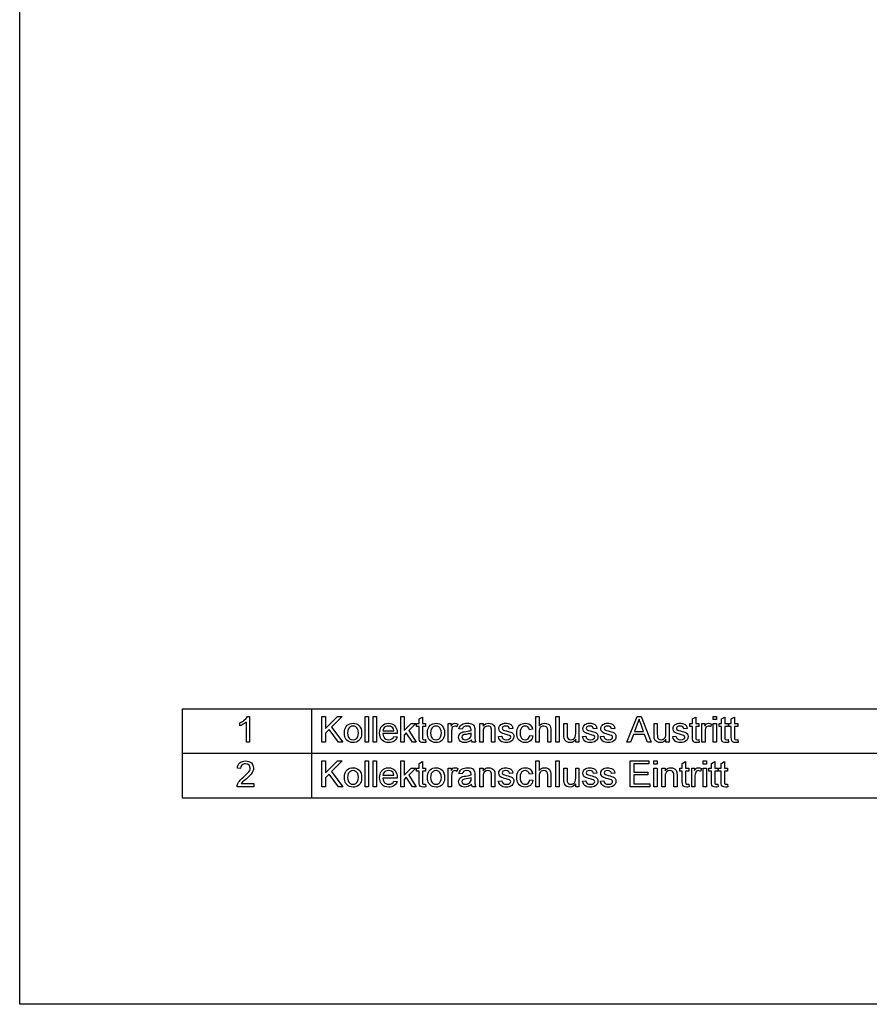
# Model space of a CAD drawing. Extents: x 0 to 420, y 0 to 297.
# Drawn here: x 0 to 115, y 0 to 133 of the extents above; entities that cross this region are included whole.
import ezdxf

# ---------------------------------------------------------------- set-up
doc = ezdxf.new("R2010")
doc.units = 0
doc.layers.get('0').update_dxf_attribs({"linetype": 'CONTINUOUS'})

msp = doc.modelspace()

# ---------------------------------------------------------------- linework, layer by layer
at = {"color": 7}
for p, q in [((0, 0), (0, 297)), ((22, 40), (250.75, 40)), ((22, 33.97), (250.75, 33.97)), ((22, 27.95), (250.75, 27.95)), ((420, 0), (10, 0))]:
    msp.add_line(p, q, dxfattribs=at)
at = {"color": 7, "ltscale": 0.301282}
for p, q in [((22, 40), (22, 27.95)), ((39.5, 40), (39.5, 27.95))]:
    msp.add_line(p, q, dxfattribs=at)
at = {"color": 7, "ltscale": 0.25}
msp.add_line((10, 0), (0, 0), dxfattribs=at)
at = {"color": 7}
for points in [[(31.12, 35.46), (30.68, 35.46), (30.68, 38.19), (30.56, 38.09), (30.42, 37.99), (30.26, 37.89), (30.1, 37.8), (29.95, 37.73), (29.8, 37.67), (29.8, 38.09), (29.98, 38.18), (30.15, 38.27), (30.3, 38.38), (30.45, 38.5), (30.61, 38.65), (30.74, 38.81), (30.83, 38.96), (31.12, 38.96)], [(40.89, 35.46), (40.89, 38.96), (41.38, 38.96), (41.38, 37.34), (43, 38.96), (43.66, 38.96), (42.22, 37.52), (43.76, 35.46), (43.16, 35.46), (41.88, 37.18), (41.38, 36.68), (41.38, 35.46)], [(46.77, 35.46), (46.77, 38.96), (47.21, 38.96), (47.21, 35.46)], [(47.84, 35.46), (47.84, 38.96), (48.28, 38.96), (48.28, 35.46)], [(51.58, 35.46), (51.58, 38.96), (52.02, 38.96), (52.02, 37.03), (53.01, 37.99), (53.62, 37.99), (52.65, 37.05), (53.67, 35.46), (53.16, 35.46), (52.33, 36.74), (52.02, 36.44), (52.02, 35.46)], [(54.94, 35.83), (54.99, 35.45), (54.81, 35.42), (54.66, 35.41), (54.45, 35.43), (54.3, 35.49), (54.19, 35.57), (54.12, 35.68), (54.08, 35.86), (54.06, 36.17), (54.06, 37.6), (53.72, 37.6), (53.72, 37.99), (54.06, 37.99), (54.06, 38.61), (54.5, 38.87), (54.5, 37.99), (54.94, 37.99), (54.94, 37.6), (54.5, 37.6), (54.5, 36.15), (54.52, 35.91), (54.6, 35.83), (54.75, 35.8)], [(69.86, 35.46), (69.86, 38.96), (70.3, 38.96), (70.3, 37.67), (70.46, 37.83), (70.63, 37.95), (70.83, 38.02), (71.04, 38.04), (71.3, 38.01), (71.52, 37.93), (71.7, 37.8), (71.82, 37.62), (71.86, 37.47), (71.89, 37.29), (71.9, 37.06), (71.9, 35.46), (71.47, 35.46), (71.47, 37.04), (71.43, 37.32), (71.33, 37.5), (71.17, 37.61), (70.95, 37.65), (70.77, 37.62), (70.6, 37.55), (70.46, 37.44), (70.37, 37.29), (70.32, 37.09), (70.3, 36.83), (70.3, 35.46)], [(72.58, 35.46), (72.58, 38.96), (73.02, 38.96), (73.02, 35.46)], [(82.18, 35.46), (83.57, 38.96), (84.1, 38.96), (85.49, 35.46), (84.98, 35.46), (84.59, 36.53), (83.09, 36.53), (82.69, 35.46)], [(91.94, 35.83), (91.99, 35.45), (91.81, 35.42), (91.66, 35.41), (91.45, 35.43), (91.3, 35.49), (91.19, 35.57), (91.12, 35.68), (91.08, 35.86), (91.06, 36.17), (91.06, 37.6), (90.72, 37.6), (90.72, 37.99), (91.06, 37.99), (91.06, 38.61), (91.5, 38.87), (91.5, 37.99), (91.94, 37.99), (91.94, 37.6), (91.5, 37.6), (91.5, 36.15), (91.52, 35.91), (91.6, 35.83), (91.75, 35.8)], [(93.88, 38.52), (93.88, 38.96), (94.32, 38.96), (94.32, 38.52)], [(95.88, 35.83), (95.92, 35.45), (95.75, 35.42), (95.6, 35.41), (95.39, 35.43), (95.24, 35.49), (95.13, 35.57), (95.05, 35.68), (95.01, 35.86), (95, 36.17), (95, 37.6), (94.66, 37.6), (94.66, 37.99), (95, 37.99), (95, 38.61), (95.44, 38.87), (95.44, 37.99), (95.88, 37.99), (95.88, 37.6), (95.44, 37.6), (95.44, 36.15), (95.46, 35.91), (95.54, 35.83), (95.69, 35.8)], [(97.19, 35.83), (97.24, 35.45), (97.06, 35.42), (96.91, 35.41), (96.7, 35.43), (96.55, 35.49), (96.44, 35.57), (96.37, 35.68), (96.33, 35.86), (96.31, 36.17), (96.31, 37.6), (95.97, 37.6), (95.97, 37.99), (96.31, 37.99), (96.31, 38.61), (96.75, 38.87), (96.75, 37.99), (97.19, 37.99), (97.19, 37.6), (96.75, 37.6), (96.75, 36.15), (96.77, 35.91), (96.85, 35.83), (97, 35.8)], [(43.95, 36.73), (43.97, 36.99), (44.01, 37.23), (44.09, 37.43), (44.2, 37.61), (44.34, 37.76), (44.51, 37.88), (44.69, 37.97), (44.9, 38.02), (45.12, 38.04), (45.36, 38.02), (45.59, 37.95), (45.78, 37.85), (45.96, 37.7), (46.1, 37.51), (46.2, 37.29), (46.26, 37.04), (46.28, 36.76), (46.28, 36.53), (46.25, 36.33), (46.2, 36.15), (46.14, 36), (46.03, 35.83), (45.89, 35.68), (45.72, 35.57), (45.53, 35.48), (45.33, 35.43), (45.12, 35.41), (44.87, 35.43), (44.65, 35.5), (44.45, 35.6), (44.27, 35.75), (44.16, 35.9), (44.07, 36.07), (44, 36.26), (43.96, 36.48)], [(44.39, 36.73), (44.41, 36.44), (44.48, 36.21), (44.6, 36.03), (44.75, 35.9), (44.92, 35.83), (45.12, 35.8), (45.32, 35.83), (45.49, 35.9), (45.64, 36.03), (45.75, 36.21), (45.82, 36.45), (45.85, 36.74), (45.82, 37.01), (45.75, 37.24), (45.64, 37.42), (45.49, 37.55), (45.31, 37.62), (45.12, 37.65), (44.92, 37.62), (44.75, 37.55), (44.6, 37.42), (44.48, 37.24), (44.41, 37.01)], [(50.65, 36.24), (51.08, 36.19), (50.99, 35.96), (50.86, 35.77), (50.69, 35.62), (50.53, 35.53), (50.36, 35.46), (50.16, 35.43), (49.95, 35.41), (49.68, 35.43), (49.44, 35.5), (49.23, 35.6), (49.05, 35.75), (48.93, 35.9), (48.83, 36.07), (48.77, 36.26), (48.73, 36.47), (48.72, 36.7), (48.73, 36.95), (48.77, 37.17), (48.84, 37.36), (48.93, 37.54), (49.05, 37.69), (49.23, 37.84), (49.44, 37.95), (49.67, 38.02), (49.92, 38.04), (50.17, 38.02), (50.39, 37.95), (50.59, 37.85), (50.77, 37.7), (50.89, 37.55), (50.98, 37.38), (51.04, 37.19), (51.08, 36.98), (51.1, 36.74), (51.09, 36.63), (49.15, 36.63), (49.19, 36.38), (49.27, 36.18), (49.4, 36.01), (49.56, 35.9), (49.75, 35.83), (49.95, 35.8), (50.18, 35.83), (50.38, 35.91), (50.53, 36.04)], [(49.15, 37.02), (50.66, 37.02), (50.6, 37.26), (50.49, 37.43), (50.33, 37.55), (50.14, 37.63), (49.92, 37.65), (49.72, 37.63), (49.54, 37.57), (49.39, 37.48), (49.27, 37.35), (49.19, 37.2)], [(55.18, 36.73), (55.2, 36.99), (55.24, 37.23), (55.32, 37.43), (55.43, 37.61), (55.56, 37.76), (55.73, 37.88), (55.92, 37.97), (56.13, 38.02), (56.35, 38.04), (56.59, 38.02), (56.82, 37.95), (57.01, 37.85), (57.19, 37.7), (57.33, 37.51), (57.43, 37.29), (57.49, 37.04), (57.51, 36.76), (57.5, 36.53), (57.48, 36.33), (57.43, 36.15), (57.37, 36), (57.26, 35.83), (57.12, 35.68), (56.95, 35.57), (56.76, 35.48), (56.56, 35.43), (56.35, 35.41), (56.1, 35.43), (55.88, 35.5), (55.68, 35.6), (55.5, 35.75), (55.39, 35.9), (55.3, 36.07), (55.23, 36.26), (55.19, 36.48)], [(55.62, 36.73), (55.64, 36.44), (55.71, 36.21), (55.83, 36.03), (55.98, 35.9), (56.15, 35.83), (56.35, 35.8), (56.55, 35.83), (56.72, 35.9), (56.87, 36.03), (56.98, 36.21), (57.05, 36.45), (57.08, 36.74), (57.05, 37.01), (56.98, 37.24), (56.87, 37.42), (56.72, 37.55), (56.54, 37.62), (56.35, 37.65), (56.15, 37.62), (55.98, 37.55), (55.83, 37.42), (55.71, 37.24), (55.64, 37.01)], [(58, 35.46), (58, 37.99), (58.39, 37.99), (58.39, 37.65), (58.52, 37.85), (58.64, 37.96), (58.77, 38.02), (58.9, 38.04), (59.11, 38.01), (59.31, 37.92), (59.17, 37.53), (59.03, 37.62), (58.88, 37.65), (58.65, 37.56), (58.56, 37.46), (58.5, 37.32), (58.47, 37.16), (58.44, 36.99), (58.44, 36.81), (58.44, 35.46)], [(61.16, 35.8), (61, 35.67), (60.85, 35.57), (60.7, 35.5), (60.48, 35.43), (60.24, 35.41), (60, 35.44), (59.79, 35.5), (59.63, 35.62), (59.51, 35.76), (59.43, 35.94), (59.41, 36.13), (59.43, 36.31), (59.49, 36.47), (59.59, 36.61), (59.71, 36.72), (59.85, 36.8), (60, 36.86), (60.16, 36.89), (60.37, 36.92), (60.6, 36.95), (60.81, 36.99), (60.97, 37.02), (61.11, 37.07), (61.11, 37.17), (61.08, 37.38), (60.99, 37.51), (60.8, 37.62), (60.53, 37.65), (60.28, 37.62), (60.1, 37.55), (59.98, 37.42), (59.9, 37.21), (59.46, 37.26), (59.53, 37.5), (59.65, 37.69), (59.81, 37.84), (60.03, 37.95), (60.21, 38), (60.4, 38.03), (60.61, 38.04), (60.81, 38.03), (60.99, 38), (61.14, 37.96), (61.32, 37.87), (61.44, 37.77), (61.52, 37.63), (61.58, 37.47), (61.59, 37.32), (61.6, 37.09), (61.6, 36.55), (61.6, 36.21), (61.61, 35.96), (61.63, 35.8), (61.67, 35.63), (61.74, 35.46), (61.31, 35.46), (61.21, 35.62)], [(62.28, 35.46), (62.28, 37.99), (62.72, 37.99), (62.72, 37.63), (62.86, 37.81), (63.04, 37.94), (63.25, 38.01), (63.49, 38.04), (63.7, 38.02), (63.89, 37.96), (64.05, 37.86), (64.17, 37.74), (64.25, 37.6), (64.3, 37.43), (64.31, 37.26), (64.32, 37.01), (64.32, 35.46), (63.88, 35.46), (63.88, 36.98), (63.87, 37.21), (63.83, 37.37), (63.77, 37.48), (63.66, 37.57), (63.53, 37.63), (63.37, 37.65), (63.12, 37.61), (62.91, 37.48), (62.8, 37.33), (62.74, 37.11), (62.72, 36.83), (62.72, 35.46)], [(64.81, 36.24), (65.24, 36.29), (65.31, 36.08), (65.44, 35.93), (65.63, 35.83), (65.89, 35.8), (66.14, 35.83), (66.32, 35.91), (66.42, 36.03), (66.46, 36.17), (66.42, 36.29), (66.3, 36.38), (66.13, 36.44), (65.86, 36.52), (65.59, 36.59), (65.39, 36.66), (65.23, 36.72), (65.07, 36.83), (64.95, 36.96), (64.88, 37.13), (64.85, 37.3), (64.87, 37.47), (64.93, 37.62), (65.02, 37.75), (65.14, 37.86), (65.25, 37.93), (65.4, 37.99), (65.58, 38.03), (65.77, 38.04), (65.95, 38.03), (66.12, 38), (66.28, 37.95), (66.47, 37.85), (66.61, 37.71), (66.69, 37.54), (66.75, 37.31), (66.31, 37.26), (66.26, 37.42), (66.16, 37.55), (66.01, 37.62), (65.8, 37.65), (65.56, 37.63), (65.41, 37.56), (65.29, 37.35), (65.34, 37.21), (65.49, 37.11), (65.61, 37.07), (65.84, 37.01), (66.1, 36.93), (66.31, 36.87), (66.47, 36.81), (66.65, 36.72), (66.78, 36.58), (66.87, 36.42), (66.9, 36.22), (66.86, 36.01), (66.77, 35.81), (66.62, 35.64), (66.41, 35.52), (66.25, 35.46), (66.07, 35.42), (65.88, 35.41), (65.65, 35.43), (65.45, 35.47), (65.28, 35.53), (65.13, 35.62), (64.98, 35.78), (64.87, 35.99)], [(69.03, 36.39), (69.47, 36.34), (69.42, 36.13), (69.35, 35.95), (69.25, 35.79), (69.12, 35.66), (68.92, 35.52), (68.69, 35.44), (68.43, 35.41), (68.18, 35.43), (67.96, 35.5), (67.77, 35.6), (67.6, 35.75), (67.49, 35.9), (67.4, 36.07), (67.33, 36.26), (67.3, 36.48), (67.28, 36.72), (67.3, 36.98), (67.34, 37.21), (67.42, 37.43), (67.52, 37.61), (67.66, 37.77), (67.83, 37.89), (68.02, 37.97), (68.21, 38.02), (68.42, 38.04), (68.68, 38.01), (68.9, 37.94), (69.09, 37.82), (69.24, 37.66), (69.35, 37.46), (69.42, 37.21), (68.99, 37.16), (68.91, 37.38), (68.78, 37.53), (68.62, 37.62), (68.43, 37.65), (68.23, 37.62), (68.06, 37.55), (67.92, 37.43), (67.81, 37.25), (67.74, 37.02), (67.72, 36.73), (67.74, 36.43), (67.81, 36.2), (67.91, 36.02), (68.05, 35.9), (68.22, 35.83), (68.41, 35.8), (68.64, 35.84), (68.83, 35.94), (68.96, 36.13)], [(75.26, 35.46), (75.26, 35.86), (75.1, 35.66), (74.92, 35.52), (74.72, 35.44), (74.48, 35.41), (74.28, 35.43), (74.08, 35.5), (73.92, 35.59), (73.81, 35.71), (73.73, 35.86), (73.68, 36.03), (73.66, 36.19), (73.65, 36.43), (73.65, 37.99), (74.09, 37.99), (74.09, 36.61), (74.1, 36.33), (74.12, 36.16), (74.18, 36.01), (74.28, 35.9), (74.43, 35.83), (74.6, 35.8), (74.78, 35.83), (74.95, 35.9), (75.1, 36.01), (75.19, 36.16), (75.24, 36.37), (75.26, 36.65), (75.26, 37.99), (75.69, 37.99), (75.69, 35.46)], [(76.18, 36.24), (76.62, 36.29), (76.68, 36.08), (76.81, 35.93), (77.01, 35.83), (77.26, 35.8), (77.51, 35.83), (77.69, 35.91), (77.8, 36.03), (77.83, 36.17), (77.79, 36.29), (77.67, 36.38), (77.5, 36.44), (77.23, 36.52), (76.97, 36.59), (76.76, 36.66), (76.61, 36.72), (76.44, 36.83), (76.33, 36.96), (76.25, 37.13), (76.23, 37.3), (76.25, 37.47), (76.31, 37.62), (76.39, 37.75), (76.51, 37.86), (76.63, 37.93), (76.78, 37.99), (76.95, 38.03), (77.14, 38.04), (77.33, 38.03), (77.5, 38), (77.65, 37.95), (77.85, 37.85), (77.98, 37.71), (78.07, 37.54), (78.12, 37.31), (77.69, 37.26), (77.64, 37.42), (77.53, 37.55), (77.38, 37.62), (77.17, 37.65), (76.94, 37.63), (76.78, 37.56), (76.67, 37.35), (76.72, 37.21), (76.87, 37.11), (76.99, 37.07), (77.22, 37.01), (77.48, 36.93), (77.68, 36.87), (77.84, 36.81), (78.02, 36.72), (78.16, 36.58), (78.24, 36.42), (78.27, 36.22), (78.24, 36.01), (78.15, 35.81), (77.99, 35.64), (77.79, 35.52), (77.62, 35.46), (77.45, 35.42), (77.26, 35.41), (77.03, 35.43), (76.82, 35.47), (76.65, 35.53), (76.51, 35.62), (76.36, 35.78), (76.25, 35.99)], [(78.61, 36.24), (79.05, 36.29), (79.11, 36.08), (79.24, 35.93), (79.44, 35.83), (79.69, 35.8), (79.95, 35.83), (80.12, 35.91), (80.23, 36.03), (80.26, 36.17), (80.22, 36.29), (80.1, 36.38), (79.93, 36.44), (79.66, 36.52), (79.4, 36.59), (79.19, 36.66), (79.04, 36.72), (78.88, 36.83), (78.76, 36.96), (78.68, 37.13), (78.66, 37.3), (78.68, 37.47), (78.74, 37.62), (78.83, 37.75), (78.94, 37.86), (79.06, 37.93), (79.21, 37.99), (79.39, 38.03), (79.57, 38.04), (79.76, 38.03), (79.93, 38), (80.09, 37.95), (80.28, 37.85), (80.41, 37.71), (80.5, 37.54), (80.56, 37.31), (80.12, 37.26), (80.07, 37.42), (79.96, 37.55), (79.81, 37.62), (79.61, 37.65), (79.37, 37.63), (79.21, 37.56), (79.1, 37.35), (79.15, 37.21), (79.3, 37.11), (79.42, 37.07), (79.65, 37.01), (79.91, 36.93), (80.11, 36.87), (80.27, 36.81), (80.45, 36.72), (80.59, 36.58), (80.67, 36.42), (80.7, 36.22), (80.67, 36.01), (80.58, 35.81), (80.42, 35.64), (80.22, 35.52), (80.05, 35.46), (79.88, 35.42), (79.69, 35.41), (79.46, 35.43), (79.26, 35.47), (79.08, 35.53), (78.94, 35.62), (78.79, 35.78), (78.68, 35.99)], [(83.23, 36.92), (84.44, 36.92), (84.1, 37.86), (84.02, 38.07), (83.95, 38.26), (83.89, 38.43), (83.84, 38.57), (83.76, 38.36), (83.68, 38.14), (83.6, 37.92)], [(87.47, 35.46), (87.47, 35.86), (87.31, 35.66), (87.13, 35.52), (86.92, 35.44), (86.69, 35.41), (86.49, 35.43), (86.29, 35.5), (86.13, 35.59), (86.01, 35.71), (85.94, 35.86), (85.89, 36.03), (85.87, 36.19), (85.86, 36.43), (85.86, 37.99), (86.3, 37.99), (86.3, 36.61), (86.31, 36.33), (86.33, 36.16), (86.39, 36.01), (86.49, 35.9), (86.64, 35.83), (86.81, 35.8), (86.99, 35.83), (87.16, 35.9), (87.3, 36.01), (87.4, 36.16), (87.45, 36.37), (87.47, 36.65), (87.47, 37.99), (87.9, 37.99), (87.9, 35.46)], [(88.39, 36.24), (88.83, 36.29), (88.89, 36.08), (89.02, 35.93), (89.22, 35.83), (89.47, 35.8), (89.72, 35.83), (89.9, 35.91), (90.01, 36.03), (90.04, 36.17), (90, 36.29), (89.88, 36.38), (89.71, 36.44), (89.44, 36.52), (89.18, 36.59), (88.97, 36.66), (88.82, 36.72), (88.65, 36.83), (88.53, 36.96), (88.46, 37.13), (88.44, 37.3), (88.46, 37.47), (88.51, 37.62), (88.6, 37.75), (88.72, 37.86), (88.84, 37.93), (88.99, 37.99), (89.16, 38.03), (89.35, 38.04), (89.54, 38.03), (89.71, 38), (89.86, 37.95), (90.06, 37.85), (90.19, 37.71), (90.28, 37.54), (90.33, 37.31), (89.9, 37.26), (89.84, 37.42), (89.74, 37.55), (89.59, 37.62), (89.38, 37.65), (89.15, 37.63), (88.99, 37.56), (88.88, 37.35), (88.92, 37.21), (89.08, 37.11), (89.19, 37.07), (89.43, 37.01), (89.68, 36.93), (89.89, 36.87), (90.05, 36.81), (90.23, 36.72), (90.37, 36.58), (90.45, 36.42), (90.48, 36.22), (90.45, 36.01), (90.36, 35.81), (90.2, 35.64), (90, 35.52), (89.83, 35.46), (89.66, 35.42), (89.47, 35.41), (89.24, 35.43), (89.03, 35.47), (88.86, 35.53), (88.72, 35.62), (88.57, 35.78), (88.46, 35.99)], [(92.33, 35.46), (92.33, 37.99), (92.72, 37.99), (92.72, 37.65), (92.85, 37.85), (92.97, 37.96), (93.09, 38.02), (93.23, 38.04), (93.43, 38.01), (93.64, 37.92), (93.5, 37.53), (93.36, 37.62), (93.21, 37.65), (92.98, 37.56), (92.89, 37.46), (92.83, 37.32), (92.79, 37.16), (92.77, 36.99), (92.76, 36.81), (92.76, 35.46)], [(93.88, 35.46), (93.88, 37.99), (94.32, 37.99), (94.32, 35.46)], [(61.11, 36.68), (60.94, 36.62), (60.71, 36.58), (60.43, 36.53), (60.21, 36.5), (60.07, 36.46), (59.9, 36.34), (59.85, 36.16), (59.88, 36.02), (59.97, 35.9), (60.13, 35.83), (60.34, 35.8), (60.57, 35.83), (60.77, 35.91), (60.93, 36.02), (61.04, 36.17), (61.09, 36.33), (61.11, 36.54)], [(31.7, 29.87), (31.7, 29.44), (29.42, 29.44), (29.42, 29.59), (29.46, 29.74), (29.53, 29.9), (29.62, 30.06), (29.73, 30.21), (29.83, 30.33), (29.96, 30.46), (30.11, 30.59), (30.28, 30.73), (30.49, 30.91), (30.66, 31.08), (30.81, 31.22), (30.93, 31.35), (31.02, 31.47), (31.13, 31.64), (31.19, 31.81), (31.21, 31.97), (31.17, 32.19), (31.04, 32.38), (30.83, 32.51), (30.57, 32.55), (30.38, 32.53), (30.22, 32.47), (30.09, 32.38), (29.95, 32.18), (29.9, 31.92), (29.46, 31.96), (29.5, 32.19), (29.57, 32.38), (29.67, 32.55), (29.8, 32.69), (29.96, 32.8), (30.14, 32.87), (30.35, 32.92), (30.58, 32.94), (30.81, 32.92), (31.02, 32.87), (31.21, 32.78), (31.36, 32.66), (31.52, 32.46), (31.62, 32.23), (31.65, 31.97), (31.63, 31.76), (31.57, 31.56), (31.47, 31.35), (31.31, 31.13), (31.21, 31.01), (31.07, 30.87), (30.89, 30.71), (30.69, 30.53), (30.46, 30.34), (30.29, 30.2), (30.18, 30.1), (30.07, 29.99), (29.99, 29.87)], [(40.89, 29.44), (40.89, 32.94), (41.38, 32.94), (41.38, 31.32), (43, 32.94), (43.66, 32.94), (42.22, 31.49), (43.76, 29.44), (43.16, 29.44), (41.88, 31.15), (41.38, 30.65), (41.38, 29.44)], [(43.95, 30.7), (43.97, 30.96), (44.01, 31.2), (44.09, 31.41), (44.2, 31.58), (44.34, 31.73), (44.51, 31.86), (44.69, 31.94), (44.9, 31.99), (45.12, 32.01), (45.36, 31.99), (45.59, 31.93), (45.78, 31.82), (45.96, 31.67), (46.1, 31.49), (46.2, 31.27), (46.26, 31.02), (46.28, 30.74), (46.28, 30.51), (46.25, 30.3), (46.2, 30.12), (46.14, 29.97), (46.03, 29.8), (45.89, 29.66), (45.72, 29.54), (45.53, 29.46), (45.33, 29.4), (45.12, 29.39), (44.87, 29.41), (44.65, 29.47), (44.45, 29.58), (44.27, 29.73), (44.16, 29.87), (44.07, 30.04), (44, 30.24), (43.96, 30.46)], [(46.77, 29.44), (46.77, 32.94), (47.21, 32.94), (47.21, 29.44)], [(47.84, 29.44), (47.84, 32.94), (48.28, 32.94), (48.28, 29.44)], [(50.65, 30.21), (51.08, 30.17), (50.99, 29.94), (50.86, 29.75), (50.69, 29.59), (50.53, 29.5), (50.36, 29.44), (50.16, 29.4), (49.95, 29.39), (49.68, 29.41), (49.44, 29.47), (49.23, 29.58), (49.05, 29.73), (48.93, 29.87), (48.83, 30.04), (48.77, 30.23), (48.73, 30.44), (48.72, 30.68), (48.73, 30.92), (48.77, 31.14), (48.84, 31.34), (48.93, 31.51), (49.05, 31.66), (49.23, 31.82), (49.44, 31.92), (49.67, 31.99), (49.92, 32.01), (50.17, 31.99), (50.39, 31.93), (50.59, 31.82), (50.77, 31.67), (50.89, 31.52), (50.98, 31.36), (51.04, 31.16), (51.08, 30.95), (51.1, 30.71), (51.09, 30.6), (49.15, 30.6), (49.19, 30.36), (49.27, 30.15), (49.4, 29.99), (49.56, 29.87), (49.75, 29.8), (49.95, 29.78), (50.18, 29.8), (50.38, 29.88), (50.53, 30.02)], [(51.58, 29.44), (51.58, 32.94), (52.02, 32.94), (52.02, 31.01), (53.01, 31.96), (53.62, 31.96), (52.65, 31.02), (53.67, 29.44), (53.16, 29.44), (52.33, 30.72), (52.02, 30.42), (52.02, 29.44)], [(54.94, 29.8), (54.99, 29.42), (54.81, 29.4), (54.66, 29.39), (54.45, 29.41), (54.3, 29.46), (54.19, 29.54), (54.12, 29.65), (54.08, 29.83), (54.06, 30.15), (54.06, 31.57), (53.72, 31.57), (53.72, 31.96), (54.06, 31.96), (54.06, 32.59), (54.5, 32.84), (54.5, 31.96), (54.94, 31.96), (54.94, 31.57), (54.5, 31.57), (54.5, 30.12), (54.52, 29.89), (54.6, 29.81), (54.75, 29.78)], [(55.18, 30.7), (55.2, 30.96), (55.24, 31.2), (55.32, 31.41), (55.43, 31.58), (55.56, 31.73), (55.73, 31.86), (55.92, 31.94), (56.13, 31.99), (56.35, 32.01), (56.59, 31.99), (56.82, 31.93), (57.01, 31.82), (57.19, 31.67), (57.33, 31.49), (57.43, 31.27), (57.49, 31.02), (57.51, 30.74), (57.5, 30.51), (57.48, 30.3), (57.43, 30.12), (57.37, 29.97), (57.26, 29.8), (57.12, 29.66), (56.95, 29.54), (56.76, 29.46), (56.56, 29.4), (56.35, 29.39), (56.1, 29.41), (55.88, 29.47), (55.68, 29.58), (55.5, 29.73), (55.39, 29.87), (55.3, 30.04), (55.23, 30.24), (55.19, 30.46)], [(58, 29.44), (58, 31.96), (58.39, 31.96), (58.39, 31.63), (58.52, 31.82), (58.64, 31.94), (58.77, 31.99), (58.9, 32.01), (59.11, 31.98), (59.31, 31.89), (59.17, 31.5), (59.03, 31.59), (58.88, 31.62), (58.65, 31.54), (58.56, 31.43), (58.5, 31.3), (58.47, 31.14), (58.44, 30.97), (58.44, 30.79), (58.44, 29.44)], [(61.16, 29.78), (61, 29.65), (60.85, 29.55), (60.7, 29.48), (60.48, 29.41), (60.24, 29.39), (60, 29.41), (59.79, 29.48), (59.63, 29.59), (59.51, 29.74), (59.43, 29.91), (59.41, 30.11), (59.43, 30.28), (59.49, 30.44), (59.59, 30.58), (59.71, 30.69), (59.85, 30.77), (60, 30.83), (60.16, 30.86), (60.37, 30.89), (60.6, 30.93), (60.81, 30.96), (60.97, 31), (61.11, 31.04), (61.11, 31.14), (61.08, 31.35), (60.99, 31.49), (60.8, 31.59), (60.53, 31.62), (60.28, 31.6), (60.1, 31.53), (59.98, 31.39), (59.9, 31.19), (59.46, 31.23), (59.53, 31.48), (59.65, 31.67), (59.81, 31.81), (60.03, 31.92), (60.21, 31.97), (60.4, 32), (60.61, 32.01), (60.81, 32), (60.99, 31.98), (61.14, 31.94), (61.32, 31.85), (61.44, 31.74), (61.52, 31.61), (61.58, 31.45), (61.59, 31.29), (61.6, 31.06), (61.6, 30.52), (61.6, 30.18), (61.61, 29.94), (61.63, 29.78), (61.67, 29.6), (61.74, 29.44), (61.31, 29.44), (61.21, 29.59)], [(62.28, 29.44), (62.28, 31.96), (62.72, 31.96), (62.72, 31.61), (62.86, 31.78), (63.04, 31.91), (63.25, 31.99), (63.49, 32.01), (63.7, 31.99), (63.89, 31.93), (64.05, 31.84), (64.17, 31.72), (64.25, 31.57), (64.3, 31.4), (64.31, 31.24), (64.32, 30.99), (64.32, 29.44), (63.88, 29.44), (63.88, 30.96), (63.87, 31.18), (63.83, 31.34), (63.77, 31.46), (63.66, 31.55), (63.53, 31.6), (63.37, 31.62), (63.12, 31.58), (62.91, 31.45), (62.8, 31.3), (62.74, 31.09), (62.72, 30.8), (62.72, 29.44)], [(64.81, 30.21), (65.24, 30.26), (65.31, 30.05), (65.44, 29.9), (65.63, 29.81), (65.89, 29.78), (66.14, 29.8), (66.32, 29.89), (66.42, 30.01), (66.46, 30.15), (66.42, 30.26), (66.3, 30.36), (66.13, 30.42), (65.86, 30.49), (65.59, 30.57), (65.39, 30.63), (65.23, 30.7), (65.07, 30.8), (64.95, 30.94), (64.88, 31.1), (64.85, 31.28), (64.87, 31.44), (64.93, 31.59), (65.02, 31.73), (65.14, 31.84), (65.25, 31.9), (65.4, 31.96), (65.58, 32), (65.77, 32.01), (65.95, 32), (66.12, 31.97), (66.28, 31.92), (66.47, 31.82), (66.61, 31.69), (66.69, 31.51), (66.75, 31.28), (66.31, 31.23), (66.26, 31.4), (66.16, 31.52), (66.01, 31.6), (65.8, 31.62), (65.56, 31.6), (65.41, 31.53), (65.29, 31.33), (65.34, 31.19), (65.49, 31.08), (65.61, 31.05), (65.84, 30.98), (66.1, 30.91), (66.31, 30.84), (66.47, 30.78), (66.65, 30.69), (66.78, 30.56), (66.87, 30.39), (66.9, 30.19), (66.86, 29.98), (66.77, 29.79), (66.62, 29.62), (66.41, 29.49), (66.25, 29.43), (66.07, 29.4), (65.88, 29.39), (65.65, 29.4), (65.45, 29.44), (65.28, 29.5), (65.13, 29.6), (64.98, 29.76), (64.87, 29.96)], [(69.03, 30.36), (69.47, 30.31), (69.42, 30.11), (69.35, 29.92), (69.25, 29.77), (69.12, 29.63), (68.92, 29.5), (68.69, 29.41), (68.43, 29.39), (68.18, 29.41), (67.96, 29.47), (67.77, 29.58), (67.6, 29.72), (67.49, 29.87), (67.4, 30.04), (67.33, 30.23), (67.3, 30.45), (67.28, 30.69), (67.3, 30.95), (67.34, 31.19), (67.42, 31.4), (67.52, 31.59), (67.66, 31.74), (67.83, 31.86), (68.02, 31.94), (68.21, 32), (68.42, 32.01), (68.68, 31.99), (68.9, 31.92), (69.09, 31.8), (69.24, 31.63), (69.35, 31.43), (69.42, 31.19), (68.99, 31.14), (68.91, 31.35), (68.78, 31.5), (68.62, 31.59), (68.43, 31.62), (68.23, 31.6), (68.06, 31.52), (67.92, 31.4), (67.81, 31.23), (67.74, 30.99), (67.72, 30.7), (67.74, 30.41), (67.81, 30.17), (67.91, 30), (68.05, 29.87), (68.22, 29.8), (68.41, 29.78), (68.64, 29.81), (68.83, 29.92), (68.96, 30.1)], [(69.86, 29.44), (69.86, 32.94), (70.3, 32.94), (70.3, 31.65), (70.46, 31.81), (70.63, 31.92), (70.83, 31.99), (71.04, 32.01), (71.3, 31.98), (71.52, 31.9), (71.7, 31.77), (71.82, 31.6), (71.86, 31.45), (71.89, 31.26), (71.9, 31.03), (71.9, 29.44), (71.47, 29.44), (71.47, 31.02), (71.43, 31.29), (71.33, 31.48), (71.17, 31.59), (70.95, 31.62), (70.77, 31.6), (70.6, 31.53), (70.46, 31.41), (70.37, 31.26), (70.32, 31.06), (70.3, 30.8), (70.3, 29.44)], [(72.58, 29.44), (72.58, 32.94), (73.02, 32.94), (73.02, 29.44)], [(76.18, 30.21), (76.62, 30.26), (76.68, 30.05), (76.81, 29.9), (77.01, 29.81), (77.26, 29.78), (77.51, 29.8), (77.69, 29.89), (77.8, 30.01), (77.83, 30.15), (77.79, 30.26), (77.67, 30.36), (77.5, 30.42), (77.23, 30.49), (76.97, 30.57), (76.76, 30.63), (76.61, 30.7), (76.44, 30.8), (76.33, 30.94), (76.25, 31.1), (76.23, 31.28), (76.25, 31.44), (76.31, 31.59), (76.39, 31.73), (76.51, 31.84), (76.63, 31.9), (76.78, 31.96), (76.95, 32), (77.14, 32.01), (77.33, 32), (77.5, 31.97), (77.65, 31.92), (77.85, 31.82), (77.98, 31.69), (78.07, 31.51), (78.12, 31.28), (77.69, 31.23), (77.64, 31.4), (77.53, 31.52), (77.38, 31.6), (77.17, 31.62), (76.94, 31.6), (76.78, 31.53), (76.67, 31.33), (76.72, 31.19), (76.87, 31.08), (76.99, 31.05), (77.22, 30.98), (77.48, 30.91), (77.68, 30.84), (77.84, 30.78), (78.02, 30.69), (78.16, 30.56), (78.24, 30.39), (78.27, 30.19), (78.24, 29.98), (78.15, 29.79), (77.99, 29.62), (77.79, 29.49), (77.62, 29.43), (77.45, 29.4), (77.26, 29.39), (77.03, 29.4), (76.82, 29.44), (76.65, 29.5), (76.51, 29.6), (76.36, 29.76), (76.25, 29.96)], [(78.61, 30.21), (79.05, 30.26), (79.11, 30.05), (79.24, 29.9), (79.44, 29.81), (79.69, 29.78), (79.95, 29.8), (80.12, 29.89), (80.23, 30.01), (80.26, 30.15), (80.22, 30.26), (80.1, 30.36), (79.93, 30.42), (79.66, 30.49), (79.4, 30.57), (79.19, 30.63), (79.04, 30.7), (78.88, 30.8), (78.76, 30.94), (78.68, 31.1), (78.66, 31.28), (78.68, 31.44), (78.74, 31.59), (78.83, 31.73), (78.94, 31.84), (79.06, 31.9), (79.21, 31.96), (79.39, 32), (79.57, 32.01), (79.76, 32), (79.93, 31.97), (80.09, 31.92), (80.28, 31.82), (80.41, 31.69), (80.5, 31.51), (80.56, 31.28), (80.12, 31.23), (80.07, 31.4), (79.96, 31.52), (79.81, 31.6), (79.61, 31.62), (79.37, 31.6), (79.21, 31.53), (79.1, 31.33), (79.15, 31.19), (79.3, 31.08), (79.42, 31.05), (79.65, 30.98), (79.91, 30.91), (80.11, 30.84), (80.27, 30.78), (80.45, 30.69), (80.59, 30.56), (80.67, 30.39), (80.7, 30.19), (80.67, 29.98), (80.58, 29.79), (80.42, 29.62), (80.22, 29.49), (80.05, 29.43), (79.88, 29.4), (79.69, 29.39), (79.46, 29.4), (79.26, 29.44), (79.08, 29.5), (78.94, 29.6), (78.79, 29.76), (78.68, 29.96)], [(82.65, 29.44), (82.65, 32.94), (85.17, 32.94), (85.17, 32.55), (83.13, 32.55), (83.13, 31.43), (85.03, 31.43), (85.03, 31.04), (83.13, 31.04), (83.13, 29.82), (85.27, 29.82), (85.27, 29.44)], [(85.85, 32.5), (85.85, 32.94), (86.29, 32.94), (86.29, 32.5)], [(86.92, 29.44), (86.92, 31.96), (87.36, 31.96), (87.36, 31.61), (87.51, 31.78), (87.69, 31.91), (87.9, 31.99), (88.13, 32.01), (88.35, 31.99), (88.54, 31.93), (88.7, 31.84), (88.81, 31.72), (88.89, 31.57), (88.94, 31.4), (88.96, 31.24), (88.97, 30.99), (88.97, 29.44), (88.53, 29.44), (88.53, 30.96), (88.52, 31.18), (88.48, 31.34), (88.41, 31.46), (88.31, 31.55), (88.17, 31.6), (88.02, 31.62), (87.77, 31.58), (87.55, 31.45), (87.45, 31.3), (87.38, 31.09), (87.36, 30.8), (87.36, 29.44)], [(90.57, 29.8), (90.62, 29.42), (90.45, 29.4), (90.29, 29.39), (90.08, 29.41), (89.93, 29.46), (89.82, 29.54), (89.75, 29.65), (89.71, 29.83), (89.69, 30.15), (89.69, 31.57), (89.35, 31.57), (89.35, 31.96), (89.69, 31.96), (89.69, 32.59), (90.13, 32.84), (90.13, 31.96), (90.57, 31.96), (90.57, 31.57), (90.13, 31.57), (90.13, 30.12), (90.15, 29.89), (90.23, 29.81), (90.38, 29.78)], [(90.96, 29.44), (90.96, 31.96), (91.35, 31.96), (91.35, 31.63), (91.48, 31.82), (91.6, 31.94), (91.72, 31.99), (91.86, 32.01), (92.06, 31.98), (92.27, 31.89), (92.13, 31.5), (91.99, 31.59), (91.84, 31.62), (91.61, 31.54), (91.52, 31.43), (91.46, 31.3), (91.43, 31.14), (91.4, 30.97), (91.4, 30.79), (91.4, 29.44)], [(92.51, 32.5), (92.51, 32.94), (92.95, 32.94), (92.95, 32.5)], [(94.51, 29.8), (94.56, 29.42), (94.38, 29.4), (94.23, 29.39), (94.02, 29.41), (93.87, 29.46), (93.76, 29.54), (93.68, 29.65), (93.65, 29.83), (93.63, 30.15), (93.63, 31.57), (93.29, 31.57), (93.29, 31.96), (93.63, 31.96), (93.63, 32.59), (94.07, 32.84), (94.07, 31.96), (94.51, 31.96), (94.51, 31.57), (94.07, 31.57), (94.07, 30.12), (94.09, 29.89), (94.17, 29.81), (94.32, 29.78)], [(95.82, 29.8), (95.87, 29.42), (95.7, 29.4), (95.54, 29.39), (95.33, 29.41), (95.18, 29.46), (95.07, 29.54), (95, 29.65), (94.96, 29.83), (94.94, 30.15), (94.94, 31.57), (94.6, 31.57), (94.6, 31.96), (94.94, 31.96), (94.94, 32.59), (95.38, 32.84), (95.38, 31.96), (95.82, 31.96), (95.82, 31.57), (95.38, 31.57), (95.38, 30.12), (95.4, 29.89), (95.48, 29.81), (95.63, 29.78)], [(44.39, 30.7), (44.41, 30.42), (44.48, 30.19), (44.6, 30.01), (44.75, 29.88), (44.92, 29.8), (45.12, 29.78), (45.32, 29.8), (45.49, 29.88), (45.64, 30.01), (45.75, 30.19), (45.82, 30.42), (45.85, 30.71), (45.82, 30.99), (45.75, 31.22), (45.64, 31.39), (45.49, 31.52), (45.31, 31.6), (45.12, 31.62), (44.92, 31.6), (44.75, 31.52), (44.6, 31.39), (44.48, 31.22), (44.41, 30.98)], [(49.15, 30.99), (50.66, 30.99), (50.6, 31.23), (50.49, 31.41), (50.33, 31.53), (50.14, 31.6), (49.92, 31.62), (49.72, 31.6), (49.54, 31.55), (49.39, 31.45), (49.27, 31.32), (49.19, 31.17)], [(55.62, 30.7), (55.64, 30.42), (55.71, 30.19), (55.83, 30.01), (55.98, 29.88), (56.15, 29.8), (56.35, 29.78), (56.55, 29.8), (56.72, 29.88), (56.87, 30.01), (56.98, 30.19), (57.05, 30.42), (57.08, 30.71), (57.05, 30.99), (56.98, 31.22), (56.87, 31.39), (56.72, 31.52), (56.54, 31.6), (56.35, 31.62), (56.15, 31.6), (55.98, 31.52), (55.83, 31.39), (55.71, 31.22), (55.64, 30.98)], [(61.11, 30.65), (60.94, 30.6), (60.71, 30.55), (60.43, 30.51), (60.21, 30.47), (60.07, 30.43), (59.9, 30.31), (59.85, 30.13), (59.88, 29.99), (59.97, 29.88), (60.13, 29.8), (60.34, 29.78), (60.57, 29.8), (60.77, 29.88), (60.93, 30), (61.04, 30.15), (61.09, 30.3), (61.11, 30.52)], [(75.26, 29.44), (75.26, 29.83), (75.1, 29.64), (74.92, 29.5), (74.72, 29.42), (74.48, 29.39), (74.28, 29.41), (74.08, 29.47), (73.92, 29.57), (73.81, 29.69), (73.73, 29.83), (73.68, 30), (73.66, 30.17), (73.65, 30.4), (73.65, 31.96), (74.09, 31.96), (74.09, 30.58), (74.1, 30.3), (74.12, 30.13), (74.18, 29.98), (74.28, 29.87), (74.43, 29.8), (74.6, 29.78), (74.78, 29.8), (74.95, 29.87), (75.1, 29.99), (75.19, 30.14), (75.24, 30.35), (75.26, 30.63), (75.26, 31.96), (75.69, 31.96), (75.69, 29.44)], [(85.85, 29.44), (85.85, 31.96), (86.29, 31.96), (86.29, 29.44)], [(92.51, 29.44), (92.51, 31.96), (92.95, 31.96), (92.95, 29.44)]]:
    msp.add_lwpolyline(points, close=True, dxfattribs=at)

doc.saveas('drawing.dxf')
